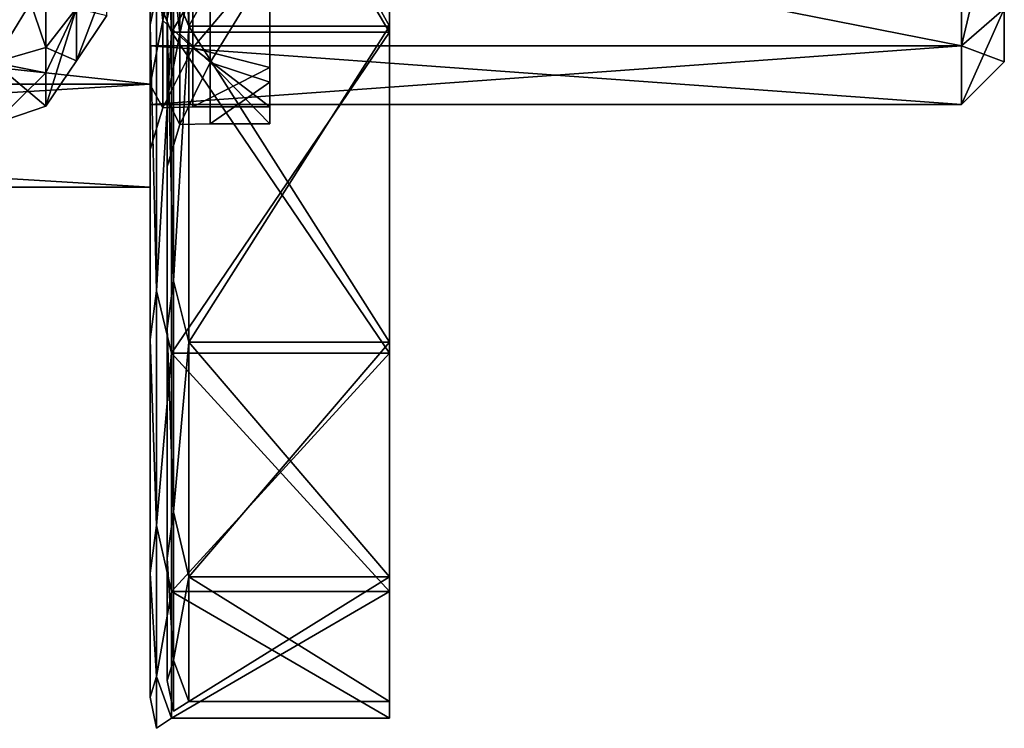
# Model space of a CAD drawing. Units: millimetres. Extents: x -32 to 60, y -24.9 to 39.4.
# Drawn here: x 36.9 to 60, y -24.9 to -8.3 of the extents above; entities that cross this region are included whole.
import ezdxf

# ---------------------------------------------------------------- set-up
doc = ezdxf.new("R2010")
doc.units = ezdxf.units.MM
doc.header["$LTSCALE"] = 65.185185
for name, color, linetype in [('2', 7, 'CONTINUOUS'), ('24', 7, 'CONTINUOUS'), ('250', 7, 'CONTINUOUS'), ('251', 7, 'CONTINUOUS'), ('252', 7, 'CONTINUOUS'), ('253', 7, 'CONTINUOUS'), ('254', 7, 'CONTINUOUS'), ('257', 7, 'CONTINUOUS'), ('258', 7, 'CONTINUOUS'), ('261', 7, 'CONTINUOUS'), ('262', 7, 'CONTINUOUS'), ('263', 7, 'CONTINUOUS'), ('270', 7, 'CONTINUOUS'), ('273', 7, 'CONTINUOUS'), ('3', 7, 'CONTINUOUS'), ('32', 7, 'CONTINUOUS'), ('5', 7, 'CONTINUOUS'), ('77', 7, 'CONTINUOUS'), ('78', 7, 'CONTINUOUS'), ('95', 7, 'CONTINUOUS'), ('96', 7, 'CONTINUOUS')]:
    doc.layers.add(name, color=color, linetype=linetype)

msp = doc.modelspace()

# ---------------------------------------------------------------- linework, layer by layer
at = {"layer": '2', "linetype": 'CONTINUOUS'}
for points in [[(40, -8.877, 5.125), (40, -5.125, 8.877), (40, -5.424, 11.262), (40, -8.877, 5.125)], [(40, -5.125, -8.877), (40, -8.877, -5.125), (40, -5.424, -11.262), (40, -5.125, -8.877)], [(40, -9.772, 7.794), (40, -8.877, 5.125), (40, -5.424, 11.262), (40, -9.772, 7.794)], [(40, -5.424, -11.262), (40, -8.877, -5.125), (40, -9.772, -7.794), (40, -5.424, -11.262)], [(40, -10.25), (40, -8.877, 5.125), (40, -9.772, 7.794), (40, -10.25)], [(40, -8.877, -5.125), (40, -10.25), (40, -9.772, -7.794), (40, -8.877, -5.125)], [(40, -9.772, -7.794), (40, -10.25), (40, -12.187, 2.78), (40, -9.772, -7.794)], [(40, -12.187, 2.78), (40, -10.25), (40, -9.772, 7.794), (40, -12.187, 2.78)], [(40, -12.187, -2.78), (40, -9.772, -7.794), (40, -12.187, 2.78), (40, -12.187, -2.78)]]:
    msp.add_3dface(points, dxfattribs=at)
at = {"layer": '24', "linetype": 'CONTINUOUS'}
for points in [[(60, -8.011, 4.625), (60, -4.625, 8.011), (59, -8.877, 5.125), (60, -8.011, 4.625)], [(60, -4.625, 8.011), (59, -5.125, 8.877), (59, -8.877, 5.125), (60, -4.625, 8.011)], [(60, -8.011, -4.625), (59, -8.877, -5.125), (59, -5.125, -8.877), (60, -8.011, -4.625)], [(60, -8.011, -4.625), (60, -9.25, 0), (59, -8.877, -5.125), (60, -8.011, -4.625)], [(60, -9.25, 0), (60, -8.011, 4.625), (59, -10.25, 0), (60, -9.25, 0)], [(60, -8.011, 4.625), (59, -8.877, 5.125), (59, -10.25, 0), (60, -8.011, 4.625)], [(60, -9.25, 0), (59, -10.25, 0), (59, -8.877, -5.125), (60, -9.25, 0)]]:
    msp.add_3dface(points, dxfattribs=at)
at = {"layer": '250', "color": 7, "linetype": 'CONTINUOUS', "true_color": 0x009900}
for points in [[(40.4, -10.132, -5.851), (40.4, -8.243, -22.646), (40.4, -5.849, -10.133), (40.4, -10.132, -5.851)], [(40.4, -5.849, 10.133), (40.4, -8.243, 22.646), (40.4, -10.132, 5.851), (40.4, -5.849, 10.133)], [(40.4, -15.491, -18.462), (40.4, -8.243, -22.646), (40.4, -11.7, 0), (40.4, -15.491, -18.462)], [(40.4, -11.7, 0), (40.4, -8.243, -22.646), (40.4, -10.132, -5.851), (40.4, -11.7, 0)], [(40.4, -8.243, 22.646), (40.4, -15.491, 18.462), (40.4, -10.132, 5.851), (40.4, -8.243, 22.646)], [(40.4, -10.132, 5.851), (40.4, -15.491, 18.462), (40.4, -11.7, 0), (40.4, -10.132, 5.851)], [(40.4, -15.491, 18.462), (40.4, -15.491, -18.462), (40.4, -11.7, 0), (40.4, -15.491, 18.462)], [(40.4, -20.871, -12.049), (40.4, -15.491, -18.462), (40.4, -20.871, 12.049), (40.4, -20.871, -12.049)], [(40.4, -20.871, 12.049), (40.4, -15.491, -18.462), (40.4, -15.491, 18.462), (40.4, -20.871, 12.049)], [(40.4, -23.734, -4.186), (40.4, -20.871, -12.049), (40.4, -23.734, 4.186), (40.4, -23.734, -4.186)], [(40.4, -23.734, 4.186), (40.4, -20.871, -12.049), (40.4, -20.871, 12.049), (40.4, -23.734, 4.186)]]:
    msp.add_3dface(points, dxfattribs=at)
at = {"layer": '251', "color": 7, "linetype": 'CONTINUOUS', "true_color": 0x009900}
for points in [[(45.6, 0, -25), (45.6, 0, -24.6), (45.6, -8.414, -23.116), (45.6, 0, -25)], [(45.6, -8.551, -23.492), (45.6, 0, -25), (45.6, -8.414, -23.116), (45.6, -8.551, -23.492)], [(45.6, 0, 24.6), (45.6, 0, 25), (45.6, -8.551, 23.492), (45.6, 0, 24.6)], [(45.6, 0, 24.6), (45.6, -8.551, 23.492), (45.6, -8.414, 23.116), (45.6, 0, 24.6)], [(45.6, -15.813, -18.844), (45.6, -8.551, -23.492), (45.6, -8.414, -23.116), (45.6, -15.813, -18.844)], [(45.6, -8.414, 23.116), (45.6, -8.551, 23.492), (45.6, -15.813, 18.844), (45.6, -8.414, 23.116)], [(45.6, -16.07, -19.151), (45.6, -8.551, -23.492), (45.6, -15.813, -18.844), (45.6, -16.07, -19.151)], [(45.6, -8.551, 23.492), (45.6, -16.07, 19.151), (45.6, -15.813, 18.844), (45.6, -8.551, 23.492)], [(45.6, -21.304, -12.3), (45.6, -16.07, -19.151), (45.6, -15.813, -18.844), (45.6, -21.304, -12.3)], [(45.6, -15.813, 18.844), (45.6, -16.07, 19.151), (45.6, -21.304, 12.3), (45.6, -15.813, 18.844)], [(45.6, -21.651, -12.5), (45.6, -16.07, -19.151), (45.6, -21.304, -12.3), (45.6, -21.651, -12.5)], [(45.6, -16.07, 19.151), (45.6, -21.651, 12.5), (45.6, -21.304, 12.3), (45.6, -16.07, 19.151)], [(45.6, -24.226, -4.272), (45.6, -21.651, -12.5), (45.6, -21.304, -12.3), (45.6, -24.226, -4.272)], [(45.6, -21.304, 12.3), (45.6, -21.651, 12.5), (45.6, -24.226, 4.272), (45.6, -21.304, 12.3)], [(45.6, -24.62, -4.341), (45.6, -21.651, -12.5), (45.6, -24.226, -4.272), (45.6, -24.62, -4.341)], [(45.6, -21.651, 12.5), (45.6, -24.62, 4.341), (45.6, -24.226, 4.272), (45.6, -21.651, 12.5)], [(45.6, -24.62, 4.341), (45.6, -24.62, -4.341), (45.6, -24.226, -4.272), (45.6, -24.62, 4.341)], [(45.6, -24.226, 4.272), (45.6, -24.62, 4.341), (45.6, -24.226, -4.272), (45.6, -24.226, 4.272)]]:
    msp.add_3dface(points, dxfattribs=at)
at = {"layer": '252', "color": 7, "linetype": 'CONTINUOUS', "true_color": 0x009900}
for points in [[(40, -8.38, 23.022), (40, 0, 24.5), (40, -5.649, 9.787), (40, -8.38, 23.022)], [(40, 0, -24.5), (40, -8.38, -23.022), (40, 0, -11.3), (40, 0, -24.5)], [(40, 0, -11.3), (40, -8.38, -23.022), (40, -5.649, -9.787), (40, 0, -11.3)], [(40, -9.785, 5.651), (40, -8.38, 23.022), (40, -5.649, 9.787), (40, -9.785, 5.651)], [(40, -5.649, -9.787), (40, -8.38, -23.022), (40, -9.785, -5.651), (40, -5.649, -9.787)], [(40, -15.748, 18.769), (40, -8.38, 23.022), (40, -15.748, -18.768), (40, -15.748, 18.769)], [(40, -15.748, -18.768), (40, -8.38, 23.022), (40, -11.3, 0), (40, -15.748, -18.768)], [(40, -11.3, 0), (40, -8.38, 23.022), (40, -9.785, 5.651), (40, -11.3, 0)], [(40, -8.38, -23.022), (40, -15.748, -18.768), (40, -9.785, -5.651), (40, -8.38, -23.022)], [(40, -9.785, -5.651), (40, -15.748, -18.768), (40, -11.3, 0), (40, -9.785, -5.651)], [(40, -21.218, 12.249), (40, -15.748, 18.769), (40, -21.218, -12.249), (40, -21.218, 12.249)], [(40, -21.218, -12.249), (40, -15.748, 18.769), (40, -15.748, -18.768), (40, -21.218, -12.249)], [(40, -24.128, 4.255), (40, -21.218, 12.249), (40, -24.128, -4.255), (40, -24.128, 4.255)], [(40, -24.128, -4.255), (40, -21.218, 12.249), (40, -21.218, -12.249), (40, -24.128, -4.255)]]:
    msp.add_3dface(points, dxfattribs=at)
at = {"layer": '253', "color": 7, "linetype": 'CONTINUOUS', "true_color": 0x009900}
for points in [[(41, -8.92, 5.15), (41, -5.15, 8.92), (42.8, -6.784, 7.75), (41, -8.92, 5.15)], [(41, -5.15, -8.92), (41, -8.92, -5.15), (42.8, -6.784, -7.75), (41, -5.15, -8.92)], [(42.8, -9.38, 4.255), (41, -8.92, 5.15), (42.8, -6.784, 7.75), (42.8, -9.38, 4.255)], [(42.8, -6.784, -7.75), (41, -8.92, -5.15), (42.8, -9.38, -4.255), (42.8, -6.784, -7.75)], [(41, -10.3, 0), (41, -8.92, 5.15), (42.8, -10.3), (41, -10.3, 0)], [(42.8, -10.3), (41, -8.92, 5.15), (42.8, -9.38, 4.255), (42.8, -10.3)], [(41, -8.92, -5.15), (41, -10.3, 0), (42.8, -9.38, -4.255), (41, -8.92, -5.15)], [(42.8, -9.38, -4.255), (41, -10.3, 0), (42.8, -10.3), (42.8, -9.38, -4.255)]]:
    msp.add_3dface(points, dxfattribs=at)
at = {"layer": '254', "color": 7, "linetype": 'CONTINUOUS', "true_color": 0x009900}
for points in [[(41.4, -9.266, 5.35), (42.8, -6.988, 8.103), (41.4, -5.35, 9.266), (41.4, -9.266, 5.35)], [(41.4, -5.35, -9.266), (42.8, -6.988, -8.103), (41.4, -9.266, -5.35), (41.4, -5.35, -9.266)], [(42.8, -9.728, 4.456), (42.8, -6.988, 8.103), (41.4, -9.266, 5.35), (42.8, -9.728, 4.456)], [(42.8, -6.988, -8.103), (42.8, -9.728, -4.456), (41.4, -9.266, -5.35), (42.8, -6.988, -8.103)], [(41.4, -10.7, 0), (42.8, -9.728, 4.456), (41.4, -9.266, 5.35), (41.4, -10.7, 0)], [(42.8, -9.728, -4.456), (42.8, -10.7), (41.4, -9.266, -5.35), (42.8, -9.728, -4.456)], [(41.4, -9.266, -5.35), (42.8, -10.7), (41.4, -10.7, 0), (41.4, -9.266, -5.35)], [(42.8, -10.7), (42.8, -9.728, 4.456), (41.4, -10.7, 0), (42.8, -10.7)]]:
    msp.add_3dface(points, dxfattribs=at)
at = {"layer": '257', "color": 7, "linetype": 'CONTINUOUS', "true_color": 0x009900}
for points in [[(45.6, 0, -24.6), (40.9, 0, -24.6), (40.9, -8.414, -23.116), (45.6, 0, -24.6)], [(40.9, 0, 24.6), (45.6, 0, 24.6), (45.6, -8.414, 23.116), (40.9, 0, 24.6)], [(40.9, 0, 24.6), (45.6, -8.414, 23.116), (40.9, -8.414, 23.116), (40.9, 0, 24.6)], [(45.6, -8.414, -23.116), (45.6, 0, -24.6), (40.9, -8.414, -23.116), (45.6, -8.414, -23.116)], [(45.6, -8.414, 23.116), (45.6, -15.813, 18.844), (40.9, -8.414, 23.116), (45.6, -8.414, 23.116)], [(40.9, -8.414, 23.116), (45.6, -15.813, 18.844), (40.9, -15.813, 18.845), (40.9, -8.414, 23.116)], [(45.6, -15.813, -18.844), (45.6, -8.414, -23.116), (40.9, -15.813, -18.845), (45.6, -15.813, -18.844)], [(40.9, -15.813, -18.845), (45.6, -8.414, -23.116), (40.9, -8.414, -23.116), (40.9, -15.813, -18.845)], [(45.6, -15.813, 18.844), (45.6, -21.304, 12.3), (40.9, -15.813, 18.845), (45.6, -15.813, 18.844)], [(40.9, -15.813, 18.845), (45.6, -21.304, 12.3), (40.9, -21.304, 12.3), (40.9, -15.813, 18.845)], [(45.6, -21.304, -12.3), (45.6, -15.813, -18.844), (40.9, -21.304, -12.3), (45.6, -21.304, -12.3)], [(40.9, -21.304, -12.3), (45.6, -15.813, -18.844), (40.9, -15.813, -18.845), (40.9, -21.304, -12.3)], [(45.6, -21.304, 12.3), (45.6, -24.226, 4.272), (40.9, -21.304, 12.3), (45.6, -21.304, 12.3)], [(40.9, -21.304, 12.3), (45.6, -24.226, 4.272), (40.9, -24.226, 4.272), (40.9, -21.304, 12.3)], [(45.6, -24.226, -4.272), (45.6, -21.304, -12.3), (40.9, -24.226, -4.272), (45.6, -24.226, -4.272)], [(40.9, -24.226, -4.272), (45.6, -21.304, -12.3), (40.9, -21.304, -12.3), (40.9, -24.226, -4.272)], [(45.6, -24.226, 4.272), (45.6, -24.226, -4.272), (40.9, -24.226, 4.272), (45.6, -24.226, 4.272)], [(40.9, -24.226, 4.272), (45.6, -24.226, -4.272), (40.9, -24.226, -4.272), (40.9, -24.226, 4.272)]]:
    msp.add_3dface(points, dxfattribs=at)
at = {"layer": '258', "color": 7, "linetype": 'CONTINUOUS', "true_color": 0x009900}
for points in [[(45.6, 0, 25), (40.5, 0, 25), (40.5, -8.551, 23.492), (45.6, 0, 25)], [(40.5, 0, -25), (45.6, 0, -25), (45.6, -8.551, -23.492), (40.5, 0, -25)], [(40.5, 0, -25), (45.6, -8.551, -23.492), (40.5, -8.551, -23.492), (40.5, 0, -25)], [(45.6, -8.551, 23.492), (45.6, 0, 25), (40.5, -8.551, 23.492), (45.6, -8.551, 23.492)], [(45.6, -8.551, -23.492), (45.6, -16.07, -19.151), (40.5, -8.551, -23.492), (45.6, -8.551, -23.492)], [(40.5, -8.551, -23.492), (45.6, -16.07, -19.151), (40.5, -16.07, -19.151), (40.5, -8.551, -23.492)], [(45.6, -16.07, 19.151), (45.6, -8.551, 23.492), (40.5, -16.07, 19.151), (45.6, -16.07, 19.151)], [(40.5, -16.07, 19.151), (45.6, -8.551, 23.492), (40.5, -8.551, 23.492), (40.5, -16.07, 19.151)], [(45.6, -16.07, -19.151), (45.6, -21.651, -12.5), (40.5, -16.07, -19.151), (45.6, -16.07, -19.151)], [(40.5, -16.07, -19.151), (45.6, -21.651, -12.5), (40.5, -21.651, -12.5), (40.5, -16.07, -19.151)], [(45.6, -21.651, 12.5), (45.6, -16.07, 19.151), (40.5, -21.651, 12.5), (45.6, -21.651, 12.5)], [(40.5, -21.651, 12.5), (45.6, -16.07, 19.151), (40.5, -16.07, 19.151), (40.5, -21.651, 12.5)], [(45.6, -21.651, -12.5), (45.6, -24.62, -4.341), (40.5, -21.651, -12.5), (45.6, -21.651, -12.5)], [(40.5, -21.651, -12.5), (45.6, -24.62, -4.341), (40.5, -24.62, -4.341), (40.5, -21.651, -12.5)], [(45.6, -24.62, 4.341), (45.6, -21.651, 12.5), (40.5, -24.62, 4.341), (45.6, -24.62, 4.341)], [(40.5, -24.62, 4.341), (45.6, -21.651, 12.5), (40.5, -21.651, 12.5), (40.5, -24.62, 4.341)], [(45.6, -24.62, -4.341), (45.6, -24.62, 4.341), (40.5, -24.62, -4.341), (45.6, -24.62, -4.341)], [(40.5, -24.62, -4.341), (45.6, -24.62, 4.341), (40.5, -24.62, 4.341), (40.5, -24.62, -4.341)]]:
    msp.add_3dface(points, dxfattribs=at)
at = {"layer": '261', "color": 7, "linetype": 'CONTINUOUS', "true_color": 0x009900}
for points in [[(40.9, -8.414, -23.116), (40.9, 0, -24.6), (40.546, -7.557, -23.257), (40.9, -8.414, -23.116)], [(40.9, 0, 24.6), (40.9, -8.414, 23.116), (40.546, 0, 24.454), (40.9, 0, 24.6)], [(40.546, 0, 24.454), (40.9, -8.414, 23.116), (40.546, -7.557, 23.257), (40.546, 0, 24.454)], [(40.4, -8.243, -22.646), (40.546, -14.373, -19.783), (40.546, -7.557, -23.257), (40.4, -8.243, -22.646)], [(40.4, -8.243, 22.646), (40.546, -7.557, 23.257), (40.546, -14.373, 19.783), (40.4, -8.243, 22.646)], [(40.546, -7.557, 23.257), (40.9, -8.414, 23.116), (40.546, -14.373, 19.783), (40.546, -7.557, 23.257)], [(40.546, -14.373, -19.783), (40.9, -8.414, -23.116), (40.546, -7.557, -23.257), (40.546, -14.373, -19.783)], [(40.4, -8.243, -22.646), (40.4, -15.491, -18.462), (40.546, -14.373, -19.783), (40.4, -8.243, -22.646)], [(40.4, -15.491, 18.462), (40.4, -8.243, 22.646), (40.546, -14.373, 19.783), (40.4, -15.491, 18.462)], [(40.9, -8.414, 23.116), (40.9, -15.813, 18.845), (40.546, -14.373, 19.783), (40.9, -8.414, 23.116)], [(40.9, -15.813, -18.845), (40.9, -8.414, -23.116), (40.546, -14.373, -19.783), (40.9, -15.813, -18.845)], [(40.4, -15.491, -18.462), (40.546, -19.783, -14.373), (40.546, -14.373, -19.783), (40.4, -15.491, -18.462)], [(40.4, -15.491, 18.462), (40.546, -14.373, 19.783), (40.546, -19.783, 14.373), (40.4, -15.491, 18.462)], [(40.546, -14.373, 19.783), (40.9, -15.813, 18.845), (40.546, -19.783, 14.373), (40.546, -14.373, 19.783)], [(40.546, -19.783, -14.373), (40.9, -15.813, -18.845), (40.546, -14.373, -19.783), (40.546, -19.783, -14.373)], [(40.4, -15.491, -18.462), (40.4, -20.871, -12.049), (40.546, -19.783, -14.373), (40.4, -15.491, -18.462)], [(40.4, -20.871, 12.049), (40.4, -15.491, 18.462), (40.546, -19.783, 14.373), (40.4, -20.871, 12.049)], [(40.9, -15.813, 18.845), (40.9, -21.304, 12.3), (40.546, -19.783, 14.373), (40.9, -15.813, 18.845)], [(40.9, -21.304, -12.3), (40.9, -15.813, -18.845), (40.546, -19.783, -14.373), (40.9, -21.304, -12.3)], [(40.4, -20.871, -12.049), (40.546, -23.257, -7.557), (40.546, -19.783, -14.373), (40.4, -20.871, -12.049)], [(40.4, -20.871, 12.049), (40.546, -19.783, 14.373), (40.546, -23.257, 7.557), (40.4, -20.871, 12.049)], [(40.546, -19.783, 14.373), (40.9, -21.304, 12.3), (40.546, -23.257, 7.557), (40.546, -19.783, 14.373)], [(40.546, -23.257, -7.557), (40.9, -21.304, -12.3), (40.546, -19.783, -14.373), (40.546, -23.257, -7.557)], [(40.4, -20.871, -12.049), (40.4, -23.734, -4.186), (40.546, -23.257, -7.557), (40.4, -20.871, -12.049)], [(40.4, -23.734, 4.186), (40.4, -20.871, 12.049), (40.546, -23.257, 7.557), (40.4, -23.734, 4.186)], [(40.9, -21.304, 12.3), (40.9, -24.226, 4.272), (40.546, -23.257, 7.557), (40.9, -21.304, 12.3)], [(40.9, -24.226, -4.272), (40.9, -21.304, -12.3), (40.546, -23.257, -7.557), (40.9, -24.226, -4.272)], [(40.4, -23.734, -4.186), (40.546, -24.454), (40.546, -23.257, -7.557), (40.4, -23.734, -4.186)], [(40.4, -23.734, 4.186), (40.546, -23.257, 7.557), (40.546, -24.454), (40.4, -23.734, 4.186)], [(40.546, -23.257, 7.557), (40.9, -24.226, 4.272), (40.546, -24.454), (40.546, -23.257, 7.557)], [(40.546, -24.454), (40.9, -24.226, -4.272), (40.546, -23.257, -7.557), (40.546, -24.454)], [(40.4, -23.734, -4.186), (40.4, -23.734, 4.186), (40.546, -24.454), (40.4, -23.734, -4.186)], [(40.9, -24.226, 4.272), (40.9, -24.226, -4.272), (40.546, -24.454), (40.9, -24.226, 4.272)]]:
    msp.add_3dface(points, dxfattribs=at)
at = {"layer": '262', "color": 7, "linetype": 'CONTINUOUS', "true_color": 0x009900}
for points in [[(40, 0, 24.5), (40, -8.38, 23.022), (40.146, 0, 24.854), (40, 0, 24.5)], [(40.146, 0, 24.854), (40, -8.38, 23.022), (40.146, -7.68, 23.637), (40.146, 0, 24.854)], [(40, -8.38, -23.022), (40, 0, -24.5), (40.146, -7.68, -23.637), (40, -8.38, -23.022)], [(40.5, -8.551, 23.492), (40.5, 0, 25), (40.146, -7.68, 23.637), (40.5, -8.551, 23.492)], [(40.5, 0, -25), (40.5, -8.551, -23.492), (40.146, 0, -24.854), (40.5, 0, -25)], [(40.5, -8.551, -23.492), (40.146, -7.68, -23.637), (40.146, 0, -24.854), (40.5, -8.551, -23.492)], [(40.146, -7.68, 23.637), (40, -8.38, 23.022), (40.146, -14.609, 20.107), (40.146, -7.68, 23.637)], [(40.146, -14.609, -20.107), (40, -8.38, -23.022), (40.146, -7.68, -23.637), (40.146, -14.609, -20.107)], [(40.5, -8.551, -23.492), (40.146, -14.609, -20.107), (40.146, -7.68, -23.637), (40.5, -8.551, -23.492)], [(40.5, -8.551, 23.492), (40.146, -7.68, 23.637), (40.146, -14.609, 20.107), (40.5, -8.551, 23.492)], [(40, -8.38, 23.022), (40, -15.748, 18.769), (40.146, -14.609, 20.107), (40, -8.38, 23.022)], [(40, -15.748, -18.768), (40, -8.38, -23.022), (40.146, -14.609, -20.107), (40, -15.748, -18.768)], [(40.5, -8.551, -23.492), (40.5, -16.07, -19.151), (40.146, -14.609, -20.107), (40.5, -8.551, -23.492)], [(40.5, -16.07, 19.151), (40.5, -8.551, 23.492), (40.146, -14.609, 20.107), (40.5, -16.07, 19.151)], [(40.146, -14.609, 20.107), (40, -15.748, 18.769), (40.146, -20.107, 14.609), (40.146, -14.609, 20.107)], [(40.146, -20.107, -14.609), (40, -15.748, -18.768), (40.146, -14.609, -20.107), (40.146, -20.107, -14.609)], [(40.5, -16.07, -19.151), (40.146, -20.107, -14.609), (40.146, -14.609, -20.107), (40.5, -16.07, -19.151)], [(40.5, -16.07, 19.151), (40.146, -14.609, 20.107), (40.146, -20.107, 14.609), (40.5, -16.07, 19.151)], [(40, -15.748, 18.769), (40, -21.218, 12.249), (40.146, -20.107, 14.609), (40, -15.748, 18.769)], [(40, -21.218, -12.249), (40, -15.748, -18.768), (40.146, -20.107, -14.609), (40, -21.218, -12.249)], [(40.5, -16.07, -19.151), (40.5, -21.651, -12.5), (40.146, -20.107, -14.609), (40.5, -16.07, -19.151)], [(40.5, -21.651, 12.5), (40.5, -16.07, 19.151), (40.146, -20.107, 14.609), (40.5, -21.651, 12.5)], [(40.146, -20.107, 14.609), (40, -21.218, 12.249), (40.146, -23.637, 7.68), (40.146, -20.107, 14.609)], [(40.146, -23.637, -7.68), (40, -21.218, -12.249), (40.146, -20.107, -14.609), (40.146, -23.637, -7.68)], [(40.5, -21.651, -12.5), (40.146, -23.637, -7.68), (40.146, -20.107, -14.609), (40.5, -21.651, -12.5)], [(40.5, -21.651, 12.5), (40.146, -20.107, 14.609), (40.146, -23.637, 7.68), (40.5, -21.651, 12.5)], [(40, -21.218, 12.249), (40, -24.128, 4.255), (40.146, -23.637, 7.68), (40, -21.218, 12.249)], [(40, -24.128, -4.255), (40, -21.218, -12.249), (40.146, -23.637, -7.68), (40, -24.128, -4.255)], [(40.5, -21.651, -12.5), (40.5, -24.62, -4.341), (40.146, -23.637, -7.68), (40.5, -21.651, -12.5)], [(40.5, -24.62, 4.341), (40.5, -21.651, 12.5), (40.146, -23.637, 7.68), (40.5, -24.62, 4.341)], [(40.146, -23.637, 7.68), (40, -24.128, 4.255), (40.146, -24.854), (40.146, -23.637, 7.68)], [(40.146, -24.854), (40, -24.128, -4.255), (40.146, -23.637, -7.68), (40.146, -24.854)], [(40.5, -24.62, -4.341), (40.146, -24.854), (40.146, -23.637, -7.68), (40.5, -24.62, -4.341)], [(40.5, -24.62, 4.341), (40.146, -23.637, 7.68), (40.146, -24.854), (40.5, -24.62, 4.341)], [(40, -24.128, 4.255), (40, -24.128, -4.255), (40.146, -24.854), (40, -24.128, 4.255)], [(40.5, -24.62, -4.341), (40.5, -24.62, 4.341), (40.146, -24.854), (40.5, -24.62, -4.341)]]:
    msp.add_3dface(points, dxfattribs=at)
at = {"layer": '263', "color": 7, "linetype": 'CONTINUOUS', "true_color": 0x009900}
for points in [[(42.8, -6.784, -7.75), (42.8, -9.38, -4.255), (42.8, -9.728, -4.456), (42.8, -6.784, -7.75)], [(42.8, -6.784, -7.75), (42.8, -9.728, -4.456), (42.8, -6.988, -8.103), (42.8, -6.784, -7.75)], [(42.8, -9.38, 4.255), (42.8, -6.784, 7.75), (42.8, -9.728, 4.456), (42.8, -9.38, 4.255)], [(42.8, -6.784, 7.75), (42.8, -6.988, 8.103), (42.8, -9.728, 4.456), (42.8, -6.784, 7.75)], [(42.8, -9.38, -4.255), (42.8, -10.3), (42.8, -9.728, -4.456), (42.8, -9.38, -4.255)], [(42.8, -10.3), (42.8, -9.38, 4.255), (42.8, -10.7), (42.8, -10.3)], [(42.8, -9.38, 4.255), (42.8, -9.728, 4.456), (42.8, -10.7), (42.8, -9.38, 4.255)], [(42.8, -10.3), (42.8, -10.7), (42.8, -9.728, -4.456), (42.8, -10.3)]]:
    msp.add_3dface(points, dxfattribs=at)
at = {"layer": '270', "color": 7, "linetype": 'CONTINUOUS', "true_color": 0x009900}
for points in [[(40, -5.649, -9.787), (40.293, -8.282, -6.605), (40.293, -4.596, -9.544), (40, -5.649, -9.787)], [(40, -5.649, 9.787), (40.293, -4.596, 9.544), (40.293, -8.282, 6.605), (40, -5.649, 9.787)], [(40.293, -4.596, 9.544), (41, -5.15, 8.92), (40.293, -8.282, 6.605), (40.293, -4.596, 9.544)], [(40.293, -8.282, -6.605), (41, -5.15, -8.92), (40.293, -4.596, -9.544), (40.293, -8.282, -6.605)], [(41, -5.15, 8.92), (41, -8.92, 5.15), (40.293, -8.282, 6.605), (41, -5.15, 8.92)], [(41, -8.92, -5.15), (41, -5.15, -8.92), (40.293, -8.282, -6.605), (41, -8.92, -5.15)], [(40, -5.649, -9.787), (40, -9.785, -5.651), (40.293, -8.282, -6.605), (40, -5.649, -9.787)], [(40, -9.785, 5.651), (40, -5.649, 9.787), (40.293, -8.282, 6.605), (40, -9.785, 5.651)], [(40, -9.785, -5.651), (40.293, -10.327, -2.357), (40.293, -8.282, -6.605), (40, -9.785, -5.651)], [(40, -9.785, 5.651), (40.293, -8.282, 6.605), (40.293, -10.327, 2.357), (40, -9.785, 5.651)], [(40.293, -8.282, 6.605), (41, -8.92, 5.15), (40.293, -10.327, 2.357), (40.293, -8.282, 6.605)], [(40.293, -10.327, -2.357), (41, -8.92, -5.15), (40.293, -8.282, -6.605), (40.293, -10.327, -2.357)], [(41, -8.92, 5.15), (41, -10.3, 0), (40.293, -10.327, 2.357), (41, -8.92, 5.15)], [(41, -10.3, 0), (41, -8.92, -5.15), (40.293, -10.327, -2.357), (41, -10.3, 0)], [(40, -9.785, -5.651), (40, -11.3, 0), (40.293, -10.327, -2.357), (40, -9.785, -5.651)], [(40, -11.3, 0), (40, -9.785, 5.651), (40.293, -10.327, 2.357), (40, -11.3, 0)], [(40, -11.3, 0), (40.293, -10.327, 2.357), (40.293, -10.327, -2.357), (40, -11.3, 0)], [(40.293, -10.327, 2.357), (41, -10.3, 0), (40.293, -10.327, -2.357), (40.293, -10.327, 2.357)]]:
    msp.add_3dface(points, dxfattribs=at)
at = {"layer": '273', "color": 7, "linetype": 'CONTINUOUS', "true_color": 0x009900}
for points in [[(40.693, -4.77, 9.904), (40.4, -5.849, 10.133), (40.693, -8.595, 6.854), (40.693, -4.77, 9.904)], [(40.693, -8.595, -6.854), (40.4, -5.849, -10.133), (40.693, -4.77, -9.904), (40.693, -8.595, -6.854)], [(41.4, -5.35, -9.266), (40.693, -8.595, -6.854), (40.693, -4.77, -9.904), (41.4, -5.35, -9.266)], [(41.4, -5.35, 9.266), (40.693, -4.77, 9.904), (40.693, -8.595, 6.854), (41.4, -5.35, 9.266)], [(41.4, -5.35, -9.266), (41.4, -9.266, -5.35), (40.693, -8.595, -6.854), (41.4, -5.35, -9.266)], [(41.4, -9.266, 5.35), (41.4, -5.35, 9.266), (40.693, -8.595, 6.854), (41.4, -9.266, 5.35)], [(40.4, -5.849, 10.133), (40.4, -10.132, 5.851), (40.693, -8.595, 6.854), (40.4, -5.849, 10.133)], [(40.4, -10.132, -5.851), (40.4, -5.849, -10.133), (40.693, -8.595, -6.854), (40.4, -10.132, -5.851)], [(40.693, -8.595, 6.854), (40.4, -10.132, 5.851), (40.693, -10.717, 2.446), (40.693, -8.595, 6.854)], [(40.693, -10.717, -2.446), (40.4, -10.132, -5.851), (40.693, -8.595, -6.854), (40.693, -10.717, -2.446)], [(41.4, -9.266, -5.35), (40.693, -10.717, -2.446), (40.693, -8.595, -6.854), (41.4, -9.266, -5.35)], [(41.4, -9.266, 5.35), (40.693, -8.595, 6.854), (40.693, -10.717, 2.446), (41.4, -9.266, 5.35)], [(41.4, -9.266, -5.35), (41.4, -10.7, 0), (40.693, -10.717, -2.446), (41.4, -9.266, -5.35)], [(41.4, -10.7, 0), (41.4, -9.266, 5.35), (40.693, -10.717, 2.446), (41.4, -10.7, 0)], [(40.4, -10.132, 5.851), (40.4, -11.7, 0), (40.693, -10.717, 2.446), (40.4, -10.132, 5.851)], [(40.4, -11.7, 0), (40.4, -10.132, -5.851), (40.693, -10.717, -2.446), (40.4, -11.7, 0)], [(40.693, -10.717, 2.446), (40.4, -11.7, 0), (40.693, -10.717, -2.446), (40.693, -10.717, 2.446)], [(41.4, -10.7, 0), (40.693, -10.717, 2.446), (40.693, -10.717, -2.446), (41.4, -10.7, 0)]]:
    msp.add_3dface(points, dxfattribs=at)
at = {"layer": '3', "linetype": 'CONTINUOUS'}
msp.add_3dface([(60, -9.25, 0), (60, -8.011, -4.625), (60, -8.011, 4.625), (60, -9.25, 0)], dxfattribs=at)
at = {"layer": '32', "linetype": 'CONTINUOUS'}
for points in [[(0, -5.424, 11.262), (0, -9.772, 7.794), (40, -5.424, 11.262), (0, -5.424, 11.262)], [(0, -9.772, 7.794), (40, -9.772, 7.794), (40, -5.424, 11.262), (0, -9.772, 7.794)], [(0, -9.772, -7.794), (0, -5.424, -11.262), (40, -9.772, -7.794), (0, -9.772, -7.794)], [(0, -5.424, -11.262), (40, -5.424, -11.262), (40, -9.772, -7.794), (0, -5.424, -11.262)], [(0, -9.772, 7.794), (0, -12.187, 2.78), (40, -9.772, 7.794), (0, -9.772, 7.794)], [(0, -12.187, 2.78), (40, -12.187, 2.78), (40, -9.772, 7.794), (0, -12.187, 2.78)], [(0, -12.187, -2.78), (0, -9.772, -7.794), (40, -12.187, -2.78), (0, -12.187, -2.78)], [(0, -9.772, -7.794), (40, -9.772, -7.794), (40, -12.187, -2.78), (0, -9.772, -7.794)], [(0, -12.187, 2.78), (0, -12.187, -2.78), (40, -12.187, 2.78), (0, -12.187, 2.78)], [(0, -12.187, -2.78), (40, -12.187, -2.78), (40, -12.187, 2.78), (0, -12.187, -2.78)]]:
    msp.add_3dface(points, dxfattribs=at)
at = {"layer": '5', "linetype": 'CONTINUOUS'}
for points in [[(40, -5.125, 8.877), (40, -8.877, 5.125), (59, -8.877, 5.125), (40, -5.125, 8.877)], [(59, -5.125, 8.877), (40, -5.125, 8.877), (59, -8.877, 5.125), (59, -5.125, 8.877)], [(40, -8.877, -5.125), (40, -5.125, -8.877), (59, -8.877, -5.125), (40, -8.877, -5.125)], [(59, -8.877, -5.125), (40, -5.125, -8.877), (59, -5.125, -8.877), (59, -8.877, -5.125)], [(40, -8.877, 5.125), (40, -10.25), (59, -8.877, 5.125), (40, -8.877, 5.125)], [(40, -10.25), (40, -8.877, -5.125), (59, -10.25, 0), (40, -10.25)], [(59, -8.877, 5.125), (40, -10.25), (59, -10.25, 0), (59, -8.877, 5.125)], [(59, -10.25, 0), (40, -8.877, -5.125), (59, -8.877, -5.125), (59, -10.25, 0)]]:
    msp.add_3dface(points, dxfattribs=at)
at = {"layer": '77', "linetype": 'CONTINUOUS'}
msp.add_3dface([(38.986, -8.161), (38.27, -9.225), (38.27, -7.989, 4.612), (38.986, -8.161)], dxfattribs=at)
at = {"layer": '78', "linetype": 'CONTINUOUS'}
for points in [[(38.986, -8.161), (38.986, -7.353, -3.541), (38.27, -9.225), (38.986, -8.161)], [(38.27, -9.225), (38.986, -7.353, -3.541), (38.27, -7.989, -4.612), (38.27, -9.225)]]:
    msp.add_3dface(points, dxfattribs=at)
at = {"layer": '95', "linetype": 'CONTINUOUS'}
for points in [[(36.34, -5.35, 9.266), (37.555, -5.145, 8.911), (37.555, -8.911, 5.145), (36.34, -5.35, 9.266)], [(37.555, -5.145, 8.911), (38.27, -7.989, 4.612), (37.555, -8.911, 5.145), (37.555, -5.145, 8.911)], [(36.34, -9.266, 5.35), (36.34, -5.35, 9.266), (37.555, -8.911, 5.145), (36.34, -9.266, 5.35)], [(38.27, -7.989, 4.612), (38.27, -9.225), (37.555, -8.911, 5.145), (38.27, -7.989, 4.612)], [(37.555, -10.289, 0), (36.34, -9.266, 5.35), (37.555, -8.911, 5.145), (37.555, -10.289, 0)], [(38.27, -9.225), (37.555, -10.289, 0), (37.555, -8.911, 5.145), (38.27, -9.225)], [(36.34, -10.7), (36.34, -9.266, 5.35), (37.555, -10.289, 0), (36.34, -10.7)]]:
    msp.add_3dface(points, dxfattribs=at)
at = {"layer": '96', "linetype": 'CONTINUOUS'}
for points in [[(36.34, -5.35, -9.266), (36.34, -9.266, -5.35), (37.555, -7.275, -7.275), (36.34, -5.35, -9.266)], [(37.555, -7.275, -7.275), (36.34, -9.266, -5.35), (37.555, -9.506, -3.937), (37.555, -7.275, -7.275)], [(38.27, -7.989, -4.612), (37.555, -7.275, -7.275), (37.555, -9.506, -3.937), (38.27, -7.989, -4.612)], [(38.27, -9.225), (38.27, -7.989, -4.612), (37.555, -10.289, 0), (38.27, -9.225)], [(38.27, -7.989, -4.612), (37.555, -9.506, -3.937), (37.555, -10.289, 0), (38.27, -7.989, -4.612)], [(36.34, -9.266, -5.35), (36.34, -10.7), (37.555, -9.506, -3.937), (36.34, -9.266, -5.35)], [(37.555, -9.506, -3.937), (36.34, -10.7), (37.555, -10.289, 0), (37.555, -9.506, -3.937)]]:
    msp.add_3dface(points, dxfattribs=at)

doc.saveas('drawing.dxf')
